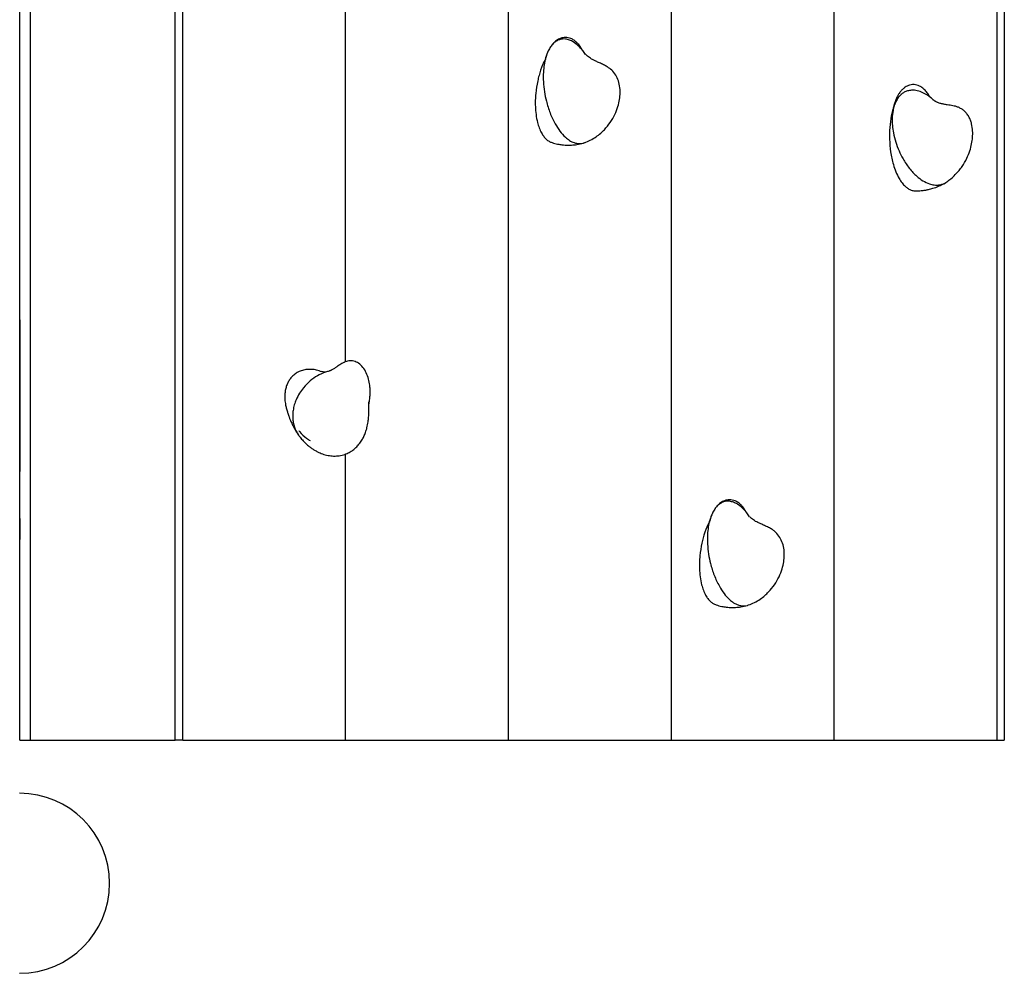
# Model space of a CAD drawing. Units: inches. Extents: x -950 to 1150, y -1385 to 1585.
# Drawn here: x -131 to -76, y 494 to 548 of the extents above; entities that cross this region are included whole.
import ezdxf

# ---------------------------------------------------------------- set-up
doc = ezdxf.new("R2010")
doc.units = ezdxf.units.IN
doc.header["$MEASUREMENT"] = 0

# ---------------------------------------------------------------- blocks, each defined once
blk = doc.blocks.new('block 895')
at = {"color": 7, "lineweight": 25, "true_color": 0xffffff}
blk.add_lwpolyline([(-131.223, 530.981), (-131.225, 530.981)], dxfattribs=at)
blk = doc.blocks.new('block 896')
at = {"color": 7, "lineweight": 25, "true_color": 0xffffff}
blk.add_open_spline([(-78.919, 538.771), (-78.838, 538.828), (-78.758, 538.886), (-78.68, 538.948), (-78.594, 539.018), (-78.512, 539.095), (-78.434, 539.176), (-78.361, 539.251), (-78.291, 539.329), (-78.225, 539.41), (-78.164, 539.486), (-78.106, 539.564), (-78.051, 539.645), (-77.953, 539.789), (-77.864, 539.942), (-77.789, 540.099), (-77.722, 540.238), (-77.664, 540.38), (-77.616, 540.525), (-77.573, 540.654), (-77.538, 540.785), (-77.512, 540.916), (-77.488, 541.036), (-77.471, 541.156), (-77.461, 541.276), (-77.452, 541.399), (-77.45, 541.522), (-77.457, 541.642), (-77.464, 541.78), (-77.483, 541.914), (-77.515, 542.042), (-77.533, 542.112), (-77.553, 542.181), (-77.578, 542.246), (-77.605, 542.316), (-77.635, 542.383), (-77.67, 542.446), (-77.707, 542.513), (-77.748, 542.575), (-77.794, 542.631), (-77.837, 542.685), (-77.884, 542.735), (-77.936, 542.779), (-77.984, 542.821), (-78.036, 542.859), (-78.092, 542.893), (-78.145, 542.925), (-78.202, 542.953), (-78.262, 542.977), (-78.315, 542.999), (-78.37, 543.017), (-78.428, 543.033), (-78.475, 543.046), (-78.524, 543.057), (-78.576, 543.067), (-78.622, 543.076), (-78.67, 543.084), (-78.718, 543.092), (-78.774, 543.1), (-78.831, 543.108), (-78.889, 543.117), (-78.95, 543.126), (-79.013, 543.135), (-79.072, 543.146), (-79.136, 543.158), (-79.196, 543.172), (-79.252, 543.187), (-79.31, 543.203), (-79.362, 543.22), (-79.417, 543.243), (-79.437, 543.251), (-79.456, 543.259), (-79.477, 543.269), (-79.496, 543.278), (-79.517, 543.288), (-79.535, 543.297), (-79.545, 543.303), (-79.555, 543.309), (-79.564, 543.314), (-79.574, 543.32), (-79.583, 543.325), (-79.59, 543.33), (-79.609, 543.342), (-79.621, 543.351), (-79.63, 543.358), (-79.643, 543.368), (-79.651, 543.375), (-79.654, 543.376), (-79.656, 543.377), (-79.656, 543.375), (-79.655, 543.374)], degree=3, knots=[0, 0, 0, 0, 1, 1, 1, 2, 2, 2, 3, 3, 3, 4, 4, 4, 5, 5, 5, 6, 6, 6, 7, 7, 7, 8, 8, 8, 9, 9, 9, 10, 10, 10, 11, 11, 11, 12, 12, 12, 13, 13, 13, 14, 14, 14, 15, 15, 15, 16, 16, 16, 17, 17, 17, 18, 18, 18, 19, 19, 19, 20, 20, 20, 21, 21, 21, 22, 22, 22, 23, 23, 23, 24, 24, 24, 25, 25, 25, 26, 26, 26, 27, 27, 27, 28, 28, 28, 29, 29, 29, 30, 30, 30, 30], dxfattribs=at)
blk = doc.blocks.new('block 897')
at = {"color": 7, "lineweight": 25, "true_color": 0xffffff}
blk.add_open_spline([(-79.82, 543.515), (-79.827, 543.521), (-79.834, 543.527), (-79.838, 543.532), (-79.842, 543.535), (-79.844, 543.538), (-79.845, 543.539), (-79.846, 543.54), (-79.846, 543.54), (-79.848, 543.543), (-79.85, 543.545), (-79.854, 543.551), (-79.858, 543.556), (-79.864, 543.564), (-79.87, 543.574), (-79.874, 543.581), (-79.88, 543.592), (-79.884, 543.598), (-79.887, 543.605)], degree=3, knots=[0, 0, 0, 0, 1, 1, 1, 2, 2, 2, 3, 3, 3, 4, 4, 4, 5, 5, 5, 6, 6, 6, 6], dxfattribs=at)
blk = doc.blocks.new('block 898')
at = {"color": 7, "lineweight": 25, "true_color": 0xffffff}
blk.add_open_spline([(-80.705, 538.266), (-80.641, 538.265), (-80.577, 538.264), (-80.512, 538.266), (-80.46, 538.268), (-80.409, 538.271), (-80.357, 538.276), (-80.317, 538.279), (-80.278, 538.284), (-80.239, 538.289), (-80.212, 538.292), (-80.185, 538.296), (-80.158, 538.3), (-80.139, 538.303), (-80.119, 538.306), (-80.099, 538.309), (-80.077, 538.313), (-80.054, 538.318), (-80.031, 538.322), (-80.001, 538.328), (-79.971, 538.334), (-79.942, 538.341), (-79.86, 538.359), (-79.78, 538.381), (-79.7, 538.406), (-79.592, 538.439), (-79.484, 538.478), (-79.38, 538.524), (-79.248, 538.581), (-79.121, 538.65), (-78.993, 538.719)], degree=3, knots=[0, 0, 0, 0, 1, 1, 1, 2, 2, 2, 3, 3, 3, 4, 4, 4, 5, 5, 5, 6, 6, 6, 7, 7, 7, 8, 8, 8, 9, 9, 9, 10, 10, 10, 10], dxfattribs=at)
blk = doc.blocks.new('block 899')
at = {"color": 7, "lineweight": 25, "true_color": 0xffffff}
blk.add_open_spline([(-80.673, 544.253), (-80.733, 544.259), (-80.792, 544.264), (-80.852, 544.261), (-80.905, 544.257), (-80.959, 544.247), (-81.012, 544.231), (-81.058, 544.217), (-81.104, 544.199), (-81.149, 544.176), (-81.188, 544.157), (-81.227, 544.135), (-81.264, 544.109), (-81.306, 544.08), (-81.346, 544.048), (-81.385, 544.013), (-81.426, 543.976), (-81.465, 543.935), (-81.503, 543.891), (-81.548, 543.838), (-81.591, 543.78), (-81.63, 543.718), (-81.664, 543.664), (-81.696, 543.608), (-81.726, 543.549), (-81.759, 543.484), (-81.789, 543.416), (-81.816, 543.343), (-81.841, 543.278), (-81.864, 543.208), (-81.885, 543.134), (-81.903, 543.071), (-81.919, 543.005), (-81.934, 542.937), (-81.94, 542.907), (-81.946, 542.876), (-81.951, 542.844), (-81.953, 542.832), (-81.956, 542.819), (-81.957, 542.807), (-81.958, 542.802), (-81.959, 542.797), (-81.96, 542.793), (-81.961, 542.789), (-81.961, 542.785), (-81.962, 542.781), (-81.962, 542.778), (-81.963, 542.775), (-81.963, 542.773), (-81.963, 542.77), (-81.964, 542.768), (-81.964, 542.767), (-81.964, 542.765), (-81.964, 542.764), (-81.964, 542.764)], degree=3, knots=[0, 0, 0, 0, 1, 1, 1, 2, 2, 2, 3, 3, 3, 4, 4, 4, 5, 5, 5, 6, 6, 6, 7, 7, 7, 8, 8, 8, 9, 9, 9, 10, 10, 10, 11, 11, 11, 12, 12, 12, 13, 13, 13, 14, 14, 14, 15, 15, 15, 16, 16, 16, 17, 17, 17, 18, 18, 18, 18], dxfattribs=at)
blk = doc.blocks.new('block 900')
at = {"color": 7, "lineweight": 25, "true_color": 0xffffff}
blk.add_open_spline([(-115.453, 524.422), (-115.395, 524.347), (-115.336, 524.272), (-115.273, 524.201), (-115.209, 524.128), (-115.14, 524.059), (-115.069, 523.993), (-115.011, 523.939), (-114.951, 523.887), (-114.889, 523.837), (-114.839, 523.797), (-114.789, 523.76), (-114.737, 523.724), (-114.688, 523.69), (-114.639, 523.658), (-114.588, 523.628), (-114.534, 523.595), (-114.478, 523.564), (-114.422, 523.536), (-114.331, 523.49), (-114.237, 523.45), (-114.142, 523.416), (-114.04, 523.38), (-113.937, 523.352), (-113.832, 523.332), (-113.726, 523.311), (-113.619, 523.299), (-113.513, 523.297), (-113.407, 523.294), (-113.3, 523.3), (-113.195, 523.316), (-113.091, 523.332), (-112.989, 523.357), (-112.889, 523.391), (-112.801, 523.421), (-112.715, 523.458), (-112.632, 523.503), (-112.561, 523.54), (-112.493, 523.583), (-112.428, 523.631), (-112.368, 523.674), (-112.311, 523.722), (-112.256, 523.773), (-112.195, 523.83), (-112.137, 523.892), (-112.083, 523.958), (-112.022, 524.032), (-111.966, 524.112), (-111.916, 524.195), (-111.877, 524.259), (-111.842, 524.324), (-111.81, 524.392), (-111.774, 524.468), (-111.742, 524.546), (-111.713, 524.626), (-111.682, 524.714), (-111.655, 524.804), (-111.632, 524.896), (-111.605, 525.007), (-111.583, 525.121), (-111.567, 525.234), (-111.555, 525.32), (-111.546, 525.406), (-111.539, 525.49), (-111.532, 525.586), (-111.527, 525.68), (-111.524, 525.774), (-111.522, 525.854), (-111.521, 525.934), (-111.521, 526.007), (-111.521, 526.043), (-111.521, 526.077), (-111.521, 526.109), (-111.521, 526.151), (-111.521, 526.19), (-111.521, 526.226), (-111.521, 526.257), (-111.521, 526.286), (-111.52, 526.308), (-111.52, 526.326), (-111.52, 526.34), (-111.519, 526.347), (-111.519, 526.353), (-111.519, 526.355), (-111.519, 526.357)], degree=3, knots=[0, 0, 0, 0, 1, 1, 1, 2, 2, 2, 3, 3, 3, 4, 4, 4, 5, 5, 5, 6, 6, 6, 7, 7, 7, 8, 8, 8, 9, 9, 9, 10, 10, 10, 11, 11, 11, 12, 12, 12, 13, 13, 13, 14, 14, 14, 15, 15, 15, 16, 16, 16, 17, 17, 17, 18, 18, 18, 19, 19, 19, 20, 20, 20, 21, 21, 21, 22, 22, 22, 23, 23, 23, 24, 24, 24, 25, 25, 25, 26, 26, 26, 27, 27, 27, 28, 28, 28, 28], dxfattribs=at)
blk = doc.blocks.new('block 901')
at = {"color": 7, "lineweight": 25, "true_color": 0xffffff}
blk.add_open_spline([(-111.521, 526.233), (-111.516, 526.253), (-111.512, 526.272), (-111.508, 526.291), (-111.486, 526.39), (-111.475, 526.492), (-111.467, 526.594), (-111.46, 526.676), (-111.455, 526.758), (-111.453, 526.84), (-111.452, 526.916), (-111.453, 526.992), (-111.457, 527.066), (-111.461, 527.141), (-111.468, 527.215), (-111.477, 527.287), (-111.492, 527.408), (-111.515, 527.525), (-111.545, 527.638), (-111.579, 527.763), (-111.621, 527.881), (-111.673, 527.99), (-111.726, 528.105), (-111.789, 528.209), (-111.861, 528.299), (-111.933, 528.39), (-112.013, 528.468), (-112.103, 528.528), (-112.187, 528.585), (-112.28, 528.628), (-112.377, 528.65), (-112.425, 528.661), (-112.473, 528.668), (-112.523, 528.669), (-112.569, 528.671), (-112.616, 528.668), (-112.664, 528.661), (-112.748, 528.649), (-112.836, 528.622), (-112.927, 528.582), (-113.004, 528.547), (-113.084, 528.502), (-113.163, 528.451), (-113.195, 528.431), (-113.227, 528.41), (-113.259, 528.388), (-113.285, 528.37), (-113.312, 528.352), (-113.336, 528.335), (-113.358, 528.319), (-113.379, 528.305), (-113.399, 528.291), (-113.422, 528.275), (-113.444, 528.26), (-113.468, 528.245), (-113.517, 528.213), (-113.57, 528.182), (-113.613, 528.159), (-113.625, 528.153), (-113.635, 528.148), (-113.645, 528.143), (-113.657, 528.137), (-113.667, 528.133), (-113.676, 528.128), (-113.694, 528.121), (-113.707, 528.115), (-113.719, 528.11), (-113.739, 528.102), (-113.756, 528.096), (-113.773, 528.089)], degree=3, knots=[0, 0, 0, 0, 1, 1, 1, 2, 2, 2, 3, 3, 3, 4, 4, 4, 5, 5, 5, 6, 6, 6, 7, 7, 7, 8, 8, 8, 9, 9, 9, 10, 10, 10, 11, 11, 11, 12, 12, 12, 13, 13, 13, 14, 14, 14, 15, 15, 15, 16, 16, 16, 17, 17, 17, 18, 18, 18, 19, 19, 19, 20, 20, 20, 21, 21, 21, 22, 22, 22, 23, 23, 23, 23], dxfattribs=at)
blk = doc.blocks.new('block 902')
at = {"color": 7, "lineweight": 25, "true_color": 0xffffff}
blk.add_open_spline([(-113.912, 528.051), (-113.958, 528.041), (-114.005, 528.03), (-114.05, 528.032), (-114.092, 528.034), (-114.133, 528.046), (-114.174, 528.058)], degree=3, knots=[0, 0, 0, 0, 1, 1, 1, 2, 2, 2, 2], dxfattribs=at)
blk = doc.blocks.new('block 903')
at = {"color": 7, "lineweight": 25, "true_color": 0xffffff}
blk.add_open_spline([(-116.2, 526.068), (-116.181, 525.992), (-116.161, 525.916), (-116.139, 525.839), (-116.122, 525.78), (-116.103, 525.722), (-116.084, 525.663), (-116.07, 525.623), (-116.056, 525.584), (-116.042, 525.545), (-116.035, 525.524), (-116.027, 525.503), (-116.019, 525.482), (-116.012, 525.462), (-116.004, 525.442), (-115.996, 525.422), (-115.986, 525.397), (-115.976, 525.372), (-115.966, 525.347), (-115.939, 525.282), (-115.91, 525.217), (-115.88, 525.152), (-115.837, 525.058), (-115.791, 524.965), (-115.74, 524.874), (-115.698, 524.798), (-115.652, 524.724), (-115.606, 524.65)], degree=3, knots=[0, 0, 0, 0, 1, 1, 1, 2, 2, 2, 3, 3, 3, 4, 4, 4, 5, 5, 5, 6, 6, 6, 7, 7, 7, 8, 8, 8, 9, 9, 9, 9], dxfattribs=at)
blk = doc.blocks.new('block 904')
at = {"color": 7, "lineweight": 25, "true_color": 0xffffff}
blk.add_lwpolyline([(-115.58, 524.607), (-115.525, 524.516)], dxfattribs=at)
blk = doc.blocks.new('block 915')
at = {"color": 7, "lineweight": 25, "true_color": 0xffffff}
blk.add_open_spline([(-90.102, 514.889), (-89.99, 514.932), (-89.877, 514.975), (-89.769, 515.029), (-89.657, 515.083), (-89.55, 515.149), (-89.446, 515.221), (-89.355, 515.284), (-89.268, 515.351), (-89.184, 515.424), (-89.111, 515.486), (-89.041, 515.553), (-88.974, 515.623), (-88.852, 515.75), (-88.74, 515.888), (-88.64, 516.034), (-88.542, 516.176), (-88.456, 516.326), (-88.382, 516.482), (-88.313, 516.628), (-88.254, 516.779), (-88.208, 516.932), (-88.169, 517.062), (-88.138, 517.195), (-88.118, 517.327), (-88.098, 517.45), (-88.087, 517.573), (-88.086, 517.694), (-88.084, 517.829), (-88.093, 517.961), (-88.114, 518.09), (-88.135, 518.218), (-88.168, 518.343), (-88.215, 518.46), (-88.26, 518.574), (-88.318, 518.682), (-88.387, 518.779), (-88.457, 518.876), (-88.537, 518.963), (-88.626, 519.038), (-88.673, 519.078), (-88.721, 519.115), (-88.774, 519.15), (-88.834, 519.189), (-88.899, 519.227), (-88.966, 519.262), (-89.041, 519.301), (-89.119, 519.337), (-89.201, 519.373), (-89.269, 519.403), (-89.339, 519.433), (-89.408, 519.464), (-89.463, 519.489), (-89.517, 519.513), (-89.57, 519.54), (-89.615, 519.563), (-89.661, 519.587), (-89.701, 519.61), (-89.747, 519.637), (-89.787, 519.663), (-89.824, 519.689), (-89.864, 519.717), (-89.899, 519.745), (-89.927, 519.769), (-89.945, 519.783), (-89.959, 519.797), (-89.971, 519.808), (-89.986, 519.822), (-89.997, 519.833), (-90.006, 519.843), (-90.018, 519.854), (-90.026, 519.863), (-90.03, 519.865), (-90.033, 519.867), (-90.034, 519.866), (-90.035, 519.865)], degree=3, knots=[0, 0, 0, 0, 1, 1, 1, 2, 2, 2, 3, 3, 3, 4, 4, 4, 5, 5, 5, 6, 6, 6, 7, 7, 7, 8, 8, 8, 9, 9, 9, 10, 10, 10, 11, 11, 11, 12, 12, 12, 13, 13, 13, 14, 14, 14, 15, 15, 15, 16, 16, 16, 17, 17, 17, 18, 18, 18, 19, 19, 19, 20, 20, 20, 21, 21, 21, 22, 22, 22, 23, 23, 23, 24, 24, 24, 25, 25, 25, 25], dxfattribs=at)
blk = doc.blocks.new('block 916')
at = {"color": 7, "lineweight": 25, "true_color": 0xffffff}
blk.add_open_spline([(-90.21, 520.101), (-90.214, 520.107), (-90.219, 520.113), (-90.222, 520.118), (-90.224, 520.121), (-90.225, 520.123), (-90.226, 520.125), (-90.226, 520.126), (-90.227, 520.127), (-90.228, 520.129), (-90.23, 520.132), (-90.233, 520.137), (-90.239, 520.147), (-90.24, 520.149), (-90.241, 520.152), (-90.243, 520.155), (-90.245, 520.158), (-90.247, 520.161), (-90.249, 520.165), (-90.252, 520.17), (-90.255, 520.175), (-90.258, 520.18), (-90.262, 520.187), (-90.266, 520.194), (-90.271, 520.201), (-90.282, 520.219), (-90.293, 520.237), (-90.304, 520.255), (-90.33, 520.294), (-90.355, 520.33), (-90.381, 520.365), (-90.41, 520.403), (-90.44, 520.44), (-90.47, 520.474), (-90.507, 520.515), (-90.544, 520.553), (-90.583, 520.587), (-90.617, 520.617), (-90.652, 520.645), (-90.686, 520.668), (-90.745, 520.709), (-90.802, 520.74), (-90.859, 520.764), (-90.912, 520.787), (-90.965, 520.803), (-91.018, 520.814), (-91.07, 520.824), (-91.122, 520.829), (-91.174, 520.829), (-91.226, 520.829), (-91.276, 520.824), (-91.328, 520.814), (-91.389, 520.801), (-91.451, 520.781), (-91.513, 520.753), (-91.589, 520.718), (-91.664, 520.67), (-91.735, 520.61), (-91.777, 520.576), (-91.817, 520.537), (-91.856, 520.496), (-91.898, 520.451), (-91.939, 520.403), (-91.977, 520.345), (-91.981, 520.338), (-91.985, 520.331), (-91.99, 520.324)], degree=3, knots=[0, 0, 0, 0, 1, 1, 1, 2, 2, 2, 3, 3, 3, 4, 4, 4, 5, 5, 5, 6, 6, 6, 7, 7, 7, 8, 8, 8, 9, 9, 9, 10, 10, 10, 11, 11, 11, 12, 12, 12, 13, 13, 13, 14, 14, 14, 15, 15, 15, 16, 16, 16, 17, 17, 17, 18, 18, 18, 19, 19, 19, 20, 20, 20, 21, 21, 21, 22, 22, 22, 22], dxfattribs=at)
blk = doc.blocks.new('block 917')
at = {"color": 7, "lineweight": 25, "true_color": 0xffffff}
blk.add_open_spline([(-92.232, 519.829), (-92.242, 519.802), (-92.251, 519.775), (-92.26, 519.748), (-92.271, 519.713), (-92.281, 519.677), (-92.291, 519.645), (-92.294, 519.631), (-92.298, 519.618), (-92.301, 519.606), (-92.304, 519.596), (-92.306, 519.588), (-92.308, 519.581), (-92.31, 519.575), (-92.311, 519.571), (-92.311, 519.57)], degree=3, knots=[0, 0, 0, 0, 1, 1, 1, 2, 2, 2, 3, 3, 3, 4, 4, 4, 5, 5, 5, 5], dxfattribs=at)
blk = doc.blocks.new('block 918')
at = {"color": 7, "lineweight": 25, "true_color": 0xffffff}
blk.add_open_spline([(-91.931, 514.892), (-91.827, 514.863), (-91.722, 514.833), (-91.616, 514.811), (-91.534, 514.794), (-91.451, 514.781), (-91.367, 514.771), (-91.308, 514.764), (-91.248, 514.758), (-91.189, 514.755), (-91.144, 514.752), (-91.099, 514.75), (-91.054, 514.75), (-90.981, 514.749), (-90.909, 514.75), (-90.836, 514.754), (-90.736, 514.759), (-90.635, 514.769), (-90.536, 514.785), (-90.408, 514.805), (-90.282, 514.836), (-90.156, 514.867)], degree=3, knots=[0, 0, 0, 0, 1, 1, 1, 2, 2, 2, 3, 3, 3, 4, 4, 4, 5, 5, 5, 6, 6, 6, 7, 7, 7, 7], dxfattribs=at)
blk = doc.blocks.new('block 919')
at = {"color": 7, "lineweight": 25, "true_color": 0xffffff}
blk.add_open_spline([(-99.363, 540.981), (-99.251, 541.024), (-99.138, 541.067), (-99.029, 541.121), (-98.918, 541.175), (-98.811, 541.241), (-98.707, 541.313), (-98.616, 541.376), (-98.529, 541.443), (-98.444, 541.516), (-98.372, 541.578), (-98.302, 541.645), (-98.235, 541.715), (-98.113, 541.842), (-98.001, 541.979), (-97.901, 542.126), (-97.803, 542.268), (-97.717, 542.418), (-97.643, 542.574), (-97.574, 542.72), (-97.515, 542.871), (-97.469, 543.024), (-97.43, 543.154), (-97.399, 543.287), (-97.378, 543.419), (-97.359, 543.542), (-97.348, 543.664), (-97.347, 543.786), (-97.345, 543.921), (-97.354, 544.053), (-97.375, 544.182), (-97.396, 544.31), (-97.429, 544.435), (-97.476, 544.552), (-97.521, 544.666), (-97.579, 544.774), (-97.648, 544.87), (-97.718, 544.968), (-97.798, 545.055), (-97.887, 545.13), (-97.933, 545.17), (-97.982, 545.206), (-98.035, 545.241), (-98.095, 545.281), (-98.16, 545.319), (-98.227, 545.354), (-98.302, 545.393), (-98.38, 545.429), (-98.462, 545.465), (-98.53, 545.495), (-98.6, 545.525), (-98.669, 545.556), (-98.724, 545.58), (-98.778, 545.605), (-98.83, 545.632), (-98.876, 545.655), (-98.921, 545.679), (-98.962, 545.702), (-99.008, 545.729), (-99.048, 545.755), (-99.084, 545.78), (-99.125, 545.809), (-99.16, 545.836), (-99.188, 545.861), (-99.205, 545.875), (-99.22, 545.889), (-99.232, 545.9), (-99.247, 545.914), (-99.258, 545.925), (-99.267, 545.934), (-99.279, 545.946), (-99.287, 545.955), (-99.291, 545.957), (-99.294, 545.959), (-99.295, 545.958), (-99.296, 545.956)], degree=3, knots=[0, 0, 0, 0, 1, 1, 1, 2, 2, 2, 3, 3, 3, 4, 4, 4, 5, 5, 5, 6, 6, 6, 7, 7, 7, 8, 8, 8, 9, 9, 9, 10, 10, 10, 11, 11, 11, 12, 12, 12, 13, 13, 13, 14, 14, 14, 15, 15, 15, 16, 16, 16, 17, 17, 17, 18, 18, 18, 19, 19, 19, 20, 20, 20, 21, 21, 21, 22, 22, 22, 23, 23, 23, 24, 24, 24, 25, 25, 25, 25], dxfattribs=at)
blk = doc.blocks.new('block 920')
at = {"color": 7, "lineweight": 25, "true_color": 0xffffff}
blk.add_open_spline([(-99.471, 546.193), (-99.475, 546.199), (-99.48, 546.205), (-99.483, 546.21), (-99.485, 546.213), (-99.486, 546.215), (-99.487, 546.217), (-99.487, 546.218), (-99.487, 546.219), (-99.489, 546.221), (-99.491, 546.224), (-99.493, 546.229), (-99.5, 546.239), (-99.501, 546.241), (-99.502, 546.244), (-99.504, 546.247), (-99.506, 546.25), (-99.508, 546.253), (-99.51, 546.257), (-99.513, 546.262), (-99.516, 546.267), (-99.519, 546.272), (-99.523, 546.279), (-99.527, 546.286), (-99.532, 546.293), (-99.543, 546.311), (-99.554, 546.329), (-99.565, 546.346), (-99.591, 546.386), (-99.616, 546.422), (-99.642, 546.457), (-99.671, 546.495), (-99.701, 546.532), (-99.731, 546.566), (-99.768, 546.607), (-99.805, 546.645), (-99.844, 546.679), (-99.878, 546.709), (-99.913, 546.736), (-99.947, 546.76), (-100.006, 546.801), (-100.063, 546.832), (-100.12, 546.856), (-100.173, 546.879), (-100.226, 546.895), (-100.279, 546.905), (-100.331, 546.916), (-100.383, 546.921), (-100.435, 546.921), (-100.487, 546.921), (-100.537, 546.916), (-100.589, 546.905), (-100.65, 546.893), (-100.712, 546.873), (-100.774, 546.844), (-100.85, 546.81), (-100.925, 546.762), (-100.996, 546.702), (-101.038, 546.667), (-101.078, 546.628), (-101.116, 546.587), (-101.159, 546.543), (-101.2, 546.495), (-101.238, 546.437), (-101.242, 546.43), (-101.246, 546.423), (-101.25, 546.416)], degree=3, knots=[0, 0, 0, 0, 1, 1, 1, 2, 2, 2, 3, 3, 3, 4, 4, 4, 5, 5, 5, 6, 6, 6, 7, 7, 7, 8, 8, 8, 9, 9, 9, 10, 10, 10, 11, 11, 11, 12, 12, 12, 13, 13, 13, 14, 14, 14, 15, 15, 15, 16, 16, 16, 17, 17, 17, 18, 18, 18, 19, 19, 19, 20, 20, 20, 21, 21, 21, 22, 22, 22, 22], dxfattribs=at)
blk = doc.blocks.new('block 921')
at = {"color": 7, "lineweight": 25, "true_color": 0xffffff}
blk.add_open_spline([(-101.493, 545.921), (-101.503, 545.894), (-101.512, 545.867), (-101.521, 545.84), (-101.532, 545.805), (-101.542, 545.769), (-101.551, 545.737), (-101.555, 545.723), (-101.559, 545.709), (-101.562, 545.698), (-101.565, 545.688), (-101.567, 545.68), (-101.569, 545.673), (-101.571, 545.667), (-101.572, 545.662), (-101.572, 545.662)], degree=3, knots=[0, 0, 0, 0, 1, 1, 1, 2, 2, 2, 3, 3, 3, 4, 4, 4, 5, 5, 5, 5], dxfattribs=at)
blk = doc.blocks.new('block 922')
at = {"color": 7, "lineweight": 25, "true_color": 0xffffff}
blk.add_open_spline([(-101.192, 540.984), (-101.088, 540.955), (-100.983, 540.925), (-100.877, 540.903), (-100.795, 540.886), (-100.712, 540.873), (-100.628, 540.863), (-100.569, 540.856), (-100.509, 540.85), (-100.45, 540.847), (-100.405, 540.844), (-100.36, 540.842), (-100.315, 540.842), (-100.242, 540.841), (-100.17, 540.842), (-100.097, 540.846), (-99.997, 540.851), (-99.896, 540.861), (-99.797, 540.877), (-99.669, 540.897), (-99.543, 540.928), (-99.417, 540.959)], degree=3, knots=[0, 0, 0, 0, 1, 1, 1, 2, 2, 2, 3, 3, 3, 4, 4, 4, 5, 5, 5, 6, 6, 6, 7, 7, 7, 7], dxfattribs=at)
blk = doc.blocks.new('block 926')
at = {"color": 7, "lineweight": 25, "true_color": 0xffffff}
blk.add_open_spline([(-131.233, 494.101), (-128.427, 494.101), (-126.153, 496.375), (-126.153, 499.181), (-126.153, 501.986), (-128.427, 504.261), (-131.233, 504.261)], degree=3, knots=[0, 0, 0, 0, 1, 1, 1, 2, 2, 2, 2], dxfattribs=at)
blk = doc.blocks.new('block 1001')
at = {"color": 7, "lineweight": 25, "true_color": 0xffffff}
blk.add_lwpolyline([(-76.071, 507.261), (-76.071, 581.101)], dxfattribs=at)
blk = doc.blocks.new('block 1003')
at = {"color": 7, "lineweight": 25, "true_color": 0xffffff}
blk.add_lwpolyline([(-75.669, 581.101), (-75.669, 507.261)], dxfattribs=at)
blk = doc.blocks.new('block 1004')
at = {"color": 7, "lineweight": 25, "true_color": 0xffffff}
blk.add_lwpolyline([(-76.071, 507.261), (-75.669, 507.261)], dxfattribs=at)
blk = doc.blocks.new('block 1214')
at = {"color": 7, "lineweight": 25, "true_color": 0xffffff}
blk.add_lwpolyline([(-131.224, 527.981), (-131.224, 522.481)], dxfattribs=at)
blk = doc.blocks.new('block 1215')
at = {"color": 7, "lineweight": 25, "true_color": 0xffffff}
blk.add_lwpolyline([(-131.225, 527.981), (-131.225, 528.305), (-131.225, 528.625), (-131.225, 528.938), (-131.225, 529.24), (-131.225, 529.527), (-131.225, 529.796), (-131.225, 530.044), (-131.225, 530.267), (-131.225, 530.464), (-131.225, 530.631), (-131.225, 530.768), (-131.225, 530.871), (-131.225, 530.941), (-131.225, 530.976), (-131.224, 530.941), (-131.224, 530.871), (-131.224, 530.768), (-131.224, 530.631), (-131.224, 530.464), (-131.224, 530.267), (-131.224, 530.044), (-131.224, 529.796), (-131.224, 529.527), (-131.224, 529.24), (-131.224, 528.938), (-131.224, 528.625), (-131.224, 528.305), (-131.224, 527.981)], dxfattribs=at)
blk = doc.blocks.new('block 1216')
at = {"color": 7, "lineweight": 25, "true_color": 0xffffff}
blk.add_open_spline([(-131.226, 526.331), (-131.226, 525.899), (-131.226, 525.467), (-131.225, 525.035)], degree=3, dxfattribs=at)
blk = doc.blocks.new('block 1217')
at = {"color": 7, "lineweight": 25, "true_color": 0xffffff}
blk.add_open_spline([(-131.225, 528.831), (-131.226, 528.399), (-131.226, 527.967), (-131.224, 527.535)], degree=3, dxfattribs=at)
blk = doc.blocks.new('block 1218')
at = {"color": 7, "lineweight": 25, "true_color": 0xffffff}
blk.add_lwpolyline([(-131.225, 527.981), (-131.225, 522.481)], dxfattribs=at)
blk = doc.blocks.new('block 1219')
at = {"color": 7, "lineweight": 25, "true_color": 0xffffff}
blk.add_lwpolyline([(-131.223, 522.447), (-131.224, 522.481)], dxfattribs=at)
blk = doc.blocks.new('block 1220')
at = {"color": 7, "lineweight": 25, "true_color": 0xffffff}
blk.add_lwpolyline([(-131.225, 522.481), (-131.223, 522.428)], dxfattribs=at)
blk = doc.blocks.new('block 1221')
at = {"color": 7, "lineweight": 25, "true_color": 0xffffff}
blk.add_open_spline([(-81.949, 542.798), (-81.969, 542.65), (-81.99, 542.502), (-81.996, 542.353), (-82.002, 542.217), (-81.996, 542.081), (-81.983, 541.946), (-81.971, 541.807), (-81.952, 541.671), (-81.927, 541.536), (-81.893, 541.359), (-81.849, 541.186), (-81.796, 541.018), (-81.742, 540.846), (-81.679, 540.679), (-81.609, 540.52), (-81.541, 540.364), (-81.466, 540.214), (-81.384, 540.07), (-81.276, 539.881), (-81.157, 539.703), (-81.029, 539.541), (-80.897, 539.373), (-80.756, 539.221), (-80.605, 539.089), (-80.497, 538.993), (-80.383, 538.908), (-80.266, 538.835), (-80.146, 538.76), (-80.021, 538.699), (-79.894, 538.656), (-79.807, 538.627), (-79.718, 538.606), (-79.629, 538.595), (-79.538, 538.583), (-79.446, 538.582), (-79.355, 538.594), (-79.298, 538.602), (-79.241, 538.615), (-79.185, 538.632), (-79.128, 538.65), (-79.072, 538.672), (-79.018, 538.705), (-78.985, 538.725), (-78.953, 538.749), (-78.92, 538.773)], degree=3, knots=[0, 0, 0, 0, 1, 1, 1, 2, 2, 2, 3, 3, 3, 4, 4, 4, 5, 5, 5, 6, 6, 6, 7, 7, 7, 8, 8, 8, 9, 9, 9, 10, 10, 10, 11, 11, 11, 12, 12, 12, 13, 13, 13, 14, 14, 14, 15, 15, 15, 15], dxfattribs=at)
blk = doc.blocks.new('block 1222')
at = {"color": 7, "lineweight": 25, "true_color": 0xffffff}
blk.add_open_spline([(-79.66, 543.369), (-79.675, 543.386), (-79.691, 543.403), (-79.707, 543.419), (-79.833, 543.548), (-79.975, 543.642), (-80.12, 543.723), (-80.218, 543.778), (-80.318, 543.827), (-80.419, 543.863), (-80.523, 543.901), (-80.63, 543.926), (-80.737, 543.936), (-80.812, 543.943), (-80.888, 543.943), (-80.963, 543.935), (-81.04, 543.926), (-81.117, 543.908), (-81.192, 543.88), (-81.247, 543.859), (-81.3, 543.834), (-81.351, 543.802), (-81.404, 543.77), (-81.454, 543.732), (-81.502, 543.688), (-81.556, 543.64), (-81.606, 543.584), (-81.652, 543.522), (-81.7, 543.457), (-81.743, 543.386), (-81.782, 543.31), (-81.82, 543.234), (-81.853, 543.153), (-81.88, 543.068), (-81.908, 542.981), (-81.928, 542.889), (-81.949, 542.798)], degree=3, knots=[0, 0, 0, 0, 1, 1, 1, 2, 2, 2, 3, 3, 3, 4, 4, 4, 5, 5, 5, 6, 6, 6, 7, 7, 7, 8, 8, 8, 9, 9, 9, 10, 10, 10, 11, 11, 11, 12, 12, 12, 12], dxfattribs=at)
blk = doc.blocks.new('block 1223')
at = {"color": 7, "lineweight": 25, "true_color": 0xffffff}
blk.add_open_spline([(-82.146, 541.181), (-82.131, 540.939), (-82.117, 540.698), (-82.083, 540.461), (-82.066, 540.34), (-82.044, 540.22), (-82.018, 540.101), (-81.992, 539.981), (-81.963, 539.863), (-81.929, 539.748), (-81.888, 539.608), (-81.841, 539.472), (-81.787, 539.341), (-81.732, 539.208), (-81.671, 539.08), (-81.602, 538.961), (-81.552, 538.875), (-81.498, 538.794), (-81.44, 538.719), (-81.381, 538.643), (-81.317, 538.573), (-81.25, 538.511), (-81.199, 538.466), (-81.146, 538.425), (-81.091, 538.391), (-81.035, 538.356), (-80.976, 538.328), (-80.916, 538.305), (-80.858, 538.284), (-80.798, 538.267), (-80.738, 538.267), (-80.719, 538.267), (-80.699, 538.269), (-80.68, 538.271)], degree=3, knots=[0, 0, 0, 0, 1, 1, 1, 2, 2, 2, 3, 3, 3, 4, 4, 4, 5, 5, 5, 6, 6, 6, 7, 7, 7, 8, 8, 8, 9, 9, 9, 10, 10, 10, 11, 11, 11, 11], dxfattribs=at)
blk = doc.blocks.new('block 1224')
at = {"color": 7, "lineweight": 25, "true_color": 0xffffff}
blk.add_open_spline([(-79.891, 543.602), (-79.932, 543.67), (-79.974, 543.738), (-80.019, 543.799), (-80.069, 543.867), (-80.124, 543.929), (-80.182, 543.984), (-80.241, 544.04), (-80.303, 544.09), (-80.368, 544.132), (-80.419, 544.165), (-80.471, 544.193), (-80.525, 544.213), (-80.575, 544.231), (-80.626, 544.241), (-80.677, 544.252)], degree=3, knots=[0, 0, 0, 0, 1, 1, 1, 2, 2, 2, 3, 3, 3, 4, 4, 4, 5, 5, 5, 5], dxfattribs=at)
blk = doc.blocks.new('block 1225')
at = {"color": 7, "lineweight": 25, "true_color": 0xffffff}
blk.add_open_spline([(-81.894, 543.045), (-81.921, 542.963), (-81.949, 542.881), (-81.973, 542.798), (-82.032, 542.597), (-82.069, 542.384), (-82.096, 542.17), (-82.125, 541.95), (-82.143, 541.727), (-82.147, 541.504), (-82.149, 541.397), (-82.147, 541.289), (-82.146, 541.181)], degree=3, knots=[0, 0, 0, 0, 1, 1, 1, 2, 2, 2, 3, 3, 3, 4, 4, 4, 4], dxfattribs=at)
blk = doc.blocks.new('block 1226')
at = {"color": 7, "lineweight": 25, "true_color": 0xffffff}
blk.add_open_spline([(-113.762, 528.08), (-113.834, 528.065), (-113.906, 528.051), (-113.976, 528.03), (-114.133, 527.984), (-114.285, 527.909), (-114.433, 527.822), (-114.573, 527.739), (-114.71, 527.646), (-114.84, 527.537), (-114.973, 527.425), (-115.1, 527.296), (-115.218, 527.152), (-115.298, 527.055), (-115.373, 526.951), (-115.442, 526.839), (-115.512, 526.724), (-115.576, 526.601), (-115.631, 526.47), (-115.669, 526.379), (-115.703, 526.283), (-115.732, 526.184), (-115.761, 526.082), (-115.784, 525.977), (-115.801, 525.87), (-115.812, 525.793), (-115.82, 525.714), (-115.824, 525.635), (-115.827, 525.554), (-115.826, 525.473), (-115.82, 525.392), (-115.813, 525.303), (-115.801, 525.214), (-115.782, 525.128), (-115.763, 525.039), (-115.738, 524.952), (-115.707, 524.869), (-115.677, 524.787), (-115.641, 524.708), (-115.599, 524.636), (-115.556, 524.562), (-115.508, 524.494), (-115.459, 524.427)], degree=3, knots=[0, 0, 0, 0, 1, 1, 1, 2, 2, 2, 3, 3, 3, 4, 4, 4, 5, 5, 5, 6, 6, 6, 7, 7, 7, 8, 8, 8, 9, 9, 9, 10, 10, 10, 11, 11, 11, 12, 12, 12, 13, 13, 13, 14, 14, 14, 14], dxfattribs=at)
blk = doc.blocks.new('block 1227')
at = {"color": 7, "lineweight": 25, "true_color": 0xffffff}
blk.add_open_spline([(-114.177, 528.043), (-114.276, 528.082), (-114.374, 528.121), (-114.474, 528.145), (-114.562, 528.167), (-114.651, 528.178), (-114.741, 528.183), (-114.832, 528.188), (-114.922, 528.188), (-115.013, 528.18), (-115.1, 528.171), (-115.187, 528.155), (-115.273, 528.131), (-115.361, 528.106), (-115.447, 528.073), (-115.531, 528.028), (-115.596, 527.994), (-115.66, 527.954), (-115.721, 527.906), (-115.783, 527.858), (-115.843, 527.802), (-115.898, 527.739), (-115.942, 527.689), (-115.983, 527.635), (-116.02, 527.576), (-116.059, 527.516), (-116.094, 527.451), (-116.124, 527.383), (-116.154, 527.316), (-116.179, 527.245), (-116.2, 527.172), (-116.222, 527.096), (-116.238, 527.017), (-116.25, 526.937), (-116.261, 526.864), (-116.267, 526.79), (-116.27, 526.715), (-116.272, 526.639), (-116.27, 526.563), (-116.265, 526.486), (-116.259, 526.381), (-116.246, 526.276), (-116.223, 526.175), (-116.214, 526.134), (-116.203, 526.093), (-116.192, 526.052)], degree=3, knots=[0, 0, 0, 0, 1, 1, 1, 2, 2, 2, 3, 3, 3, 4, 4, 4, 5, 5, 5, 6, 6, 6, 7, 7, 7, 8, 8, 8, 9, 9, 9, 10, 10, 10, 11, 11, 11, 12, 12, 12, 13, 13, 13, 14, 14, 14, 15, 15, 15, 15], dxfattribs=at)
blk = doc.blocks.new('block 1228')
at = {"color": 7, "lineweight": 25, "true_color": 0xffffff}
blk.add_open_spline([(-115.485, 524.729), (-115.47, 524.71), (-115.455, 524.69), (-115.44, 524.672), (-115.322, 524.524), (-115.184, 524.41), (-115.043, 524.307), (-114.975, 524.257), (-114.907, 524.21), (-114.838, 524.163)], degree=3, knots=[0, 0, 0, 0, 1, 1, 1, 2, 2, 2, 3, 3, 3, 3], dxfattribs=at)
blk = doc.blocks.new('block 1237')
at = {"color": 7, "lineweight": 25, "true_color": 0xffffff}
blk.add_open_spline([(-92.141, 520.074), (-92.195, 519.944), (-92.249, 519.814), (-92.29, 519.676), (-92.327, 519.551), (-92.354, 519.42), (-92.374, 519.286), (-92.395, 519.15), (-92.409, 519.012), (-92.416, 518.874), (-92.427, 518.691), (-92.426, 518.506), (-92.415, 518.323), (-92.405, 518.136), (-92.385, 517.949), (-92.356, 517.766), (-92.329, 517.586), (-92.293, 517.409), (-92.249, 517.236), (-92.192, 517.007), (-92.122, 516.783), (-92.039, 516.57), (-91.954, 516.35), (-91.857, 516.14), (-91.746, 515.945), (-91.666, 515.803), (-91.579, 515.669), (-91.485, 515.545), (-91.39, 515.418), (-91.287, 515.302), (-91.177, 515.201), (-91.101, 515.133), (-91.023, 515.072), (-90.941, 515.019), (-90.858, 514.966), (-90.772, 514.921), (-90.683, 514.89), (-90.628, 514.87), (-90.571, 514.855), (-90.514, 514.846), (-90.456, 514.837), (-90.398, 514.834), (-90.34, 514.835), (-90.282, 514.837), (-90.224, 514.844), (-90.167, 514.864), (-90.146, 514.871), (-90.124, 514.881), (-90.103, 514.89)], degree=3, knots=[0, 0, 0, 0, 1, 1, 1, 2, 2, 2, 3, 3, 3, 4, 4, 4, 5, 5, 5, 6, 6, 6, 7, 7, 7, 8, 8, 8, 9, 9, 9, 10, 10, 10, 11, 11, 11, 12, 12, 12, 13, 13, 13, 14, 14, 14, 15, 15, 15, 16, 16, 16, 16], dxfattribs=at)
blk = doc.blocks.new('block 1238')
at = {"color": 7, "lineweight": 25, "true_color": 0xffffff}
blk.add_open_spline([(-90.047, 519.857), (-90.096, 519.936), (-90.145, 520.015), (-90.199, 520.087), (-90.274, 520.189), (-90.359, 520.278), (-90.448, 520.359), (-90.538, 520.443), (-90.632, 520.517), (-90.73, 520.578), (-90.799, 520.62), (-90.871, 520.655), (-90.944, 520.683), (-91.019, 520.711), (-91.095, 520.73), (-91.173, 520.739), (-91.229, 520.745), (-91.285, 520.745), (-91.341, 520.74), (-91.398, 520.734), (-91.455, 520.722), (-91.51, 520.703), (-91.572, 520.683), (-91.633, 520.654), (-91.691, 520.617), (-91.751, 520.579), (-91.809, 520.532), (-91.863, 520.478), (-91.917, 520.424), (-91.967, 520.364), (-92.012, 520.296), (-92.059, 520.227), (-92.1, 520.151), (-92.141, 520.074)], degree=3, knots=[0, 0, 0, 0, 1, 1, 1, 2, 2, 2, 3, 3, 3, 4, 4, 4, 5, 5, 5, 6, 6, 6, 7, 7, 7, 8, 8, 8, 9, 9, 9, 10, 10, 10, 11, 11, 11, 11], dxfattribs=at)
blk = doc.blocks.new('block 1239')
at = {"color": 7, "lineweight": 25, "true_color": 0xffffff}
blk.add_open_spline([(-92.739, 518.375), (-92.782, 518.141), (-92.825, 517.907), (-92.849, 517.668), (-92.861, 517.545), (-92.869, 517.421), (-92.872, 517.297), (-92.876, 517.172), (-92.876, 517.047), (-92.871, 516.922), (-92.866, 516.771), (-92.853, 516.621), (-92.833, 516.472), (-92.813, 516.321), (-92.785, 516.171), (-92.748, 516.026), (-92.721, 515.922), (-92.689, 515.82), (-92.652, 515.722), (-92.614, 515.622), (-92.571, 515.526), (-92.521, 515.437), (-92.484, 515.37), (-92.444, 515.306), (-92.4, 515.248), (-92.355, 515.188), (-92.307, 515.134), (-92.256, 515.086), (-92.205, 515.039), (-92.152, 514.997), (-92.096, 514.966), (-92.043, 514.936), (-91.987, 514.915), (-91.931, 514.894)], degree=3, knots=[0, 0, 0, 0, 1, 1, 1, 2, 2, 2, 3, 3, 3, 4, 4, 4, 5, 5, 5, 6, 6, 6, 7, 7, 7, 8, 8, 8, 9, 9, 9, 10, 10, 10, 11, 11, 11, 11], dxfattribs=at)
blk = doc.blocks.new('block 1240')
at = {"color": 7, "lineweight": 25, "true_color": 0xffffff}
blk.add_open_spline([(-92.301, 519.606), (-92.356, 519.501), (-92.411, 519.396), (-92.46, 519.285), (-92.543, 519.096), (-92.609, 518.891), (-92.664, 518.681), (-92.691, 518.58), (-92.715, 518.478), (-92.739, 518.375)], degree=3, knots=[0, 0, 0, 0, 1, 1, 1, 2, 2, 2, 3, 3, 3, 3], dxfattribs=at)
blk = doc.blocks.new('block 1241')
at = {"color": 7, "lineweight": 25, "true_color": 0xffffff}
blk.add_open_spline([(-101.402, 546.166), (-101.456, 546.036), (-101.51, 545.906), (-101.551, 545.768), (-101.588, 545.643), (-101.614, 545.512), (-101.635, 545.378), (-101.655, 545.242), (-101.67, 545.104), (-101.677, 544.966), (-101.688, 544.783), (-101.686, 544.598), (-101.676, 544.415), (-101.666, 544.228), (-101.646, 544.041), (-101.617, 543.858), (-101.589, 543.678), (-101.554, 543.501), (-101.51, 543.328), (-101.453, 543.098), (-101.383, 542.875), (-101.3, 542.661), (-101.215, 542.442), (-101.117, 542.232), (-101.007, 542.037), (-100.926, 541.895), (-100.84, 541.761), (-100.746, 541.637), (-100.651, 541.51), (-100.548, 541.394), (-100.437, 541.293), (-100.362, 541.225), (-100.284, 541.164), (-100.202, 541.111), (-100.119, 541.058), (-100.033, 541.013), (-99.944, 540.982), (-99.888, 540.962), (-99.832, 540.947), (-99.775, 540.938), (-99.717, 540.929), (-99.659, 540.925), (-99.601, 540.927), (-99.543, 540.929), (-99.485, 540.936), (-99.428, 540.955), (-99.407, 540.963), (-99.385, 540.973), (-99.364, 540.982)], degree=3, knots=[0, 0, 0, 0, 1, 1, 1, 2, 2, 2, 3, 3, 3, 4, 4, 4, 5, 5, 5, 6, 6, 6, 7, 7, 7, 8, 8, 8, 9, 9, 9, 10, 10, 10, 11, 11, 11, 12, 12, 12, 13, 13, 13, 14, 14, 14, 15, 15, 15, 16, 16, 16, 16], dxfattribs=at)
blk = doc.blocks.new('block 1242')
at = {"color": 7, "lineweight": 25, "true_color": 0xffffff}
blk.add_open_spline([(-99.308, 545.949), (-99.357, 546.028), (-99.406, 546.107), (-99.46, 546.179), (-99.535, 546.281), (-99.62, 546.37), (-99.708, 546.451), (-99.799, 546.534), (-99.893, 546.609), (-99.991, 546.669), (-100.06, 546.712), (-100.132, 546.747), (-100.205, 546.775), (-100.28, 546.802), (-100.356, 546.822), (-100.434, 546.83), (-100.49, 546.837), (-100.546, 546.837), (-100.602, 546.832), (-100.659, 546.826), (-100.716, 546.814), (-100.771, 546.795), (-100.833, 546.775), (-100.893, 546.746), (-100.951, 546.709), (-101.012, 546.671), (-101.069, 546.624), (-101.124, 546.57), (-101.178, 546.516), (-101.228, 546.456), (-101.273, 546.388), (-101.32, 546.319), (-101.361, 546.242), (-101.402, 546.166)], degree=3, knots=[0, 0, 0, 0, 1, 1, 1, 2, 2, 2, 3, 3, 3, 4, 4, 4, 5, 5, 5, 6, 6, 6, 7, 7, 7, 8, 8, 8, 9, 9, 9, 10, 10, 10, 11, 11, 11, 11], dxfattribs=at)
blk = doc.blocks.new('block 1243')
at = {"color": 7, "lineweight": 25, "true_color": 0xffffff}
blk.add_open_spline([(-102, 544.467), (-102.043, 544.233), (-102.086, 543.998), (-102.11, 543.76), (-102.122, 543.637), (-102.13, 543.513), (-102.133, 543.389), (-102.137, 543.264), (-102.137, 543.139), (-102.132, 543.014), (-102.127, 542.863), (-102.114, 542.713), (-102.094, 542.564), (-102.074, 542.412), (-102.046, 542.263), (-102.009, 542.118), (-101.982, 542.014), (-101.95, 541.912), (-101.913, 541.814), (-101.875, 541.714), (-101.832, 541.618), (-101.782, 541.529), (-101.745, 541.462), (-101.705, 541.398), (-101.661, 541.34), (-101.616, 541.28), (-101.568, 541.226), (-101.516, 541.178), (-101.466, 541.13), (-101.413, 541.089), (-101.357, 541.058), (-101.304, 541.027), (-101.248, 541.007), (-101.192, 540.986)], degree=3, knots=[0, 0, 0, 0, 1, 1, 1, 2, 2, 2, 3, 3, 3, 4, 4, 4, 5, 5, 5, 6, 6, 6, 7, 7, 7, 8, 8, 8, 9, 9, 9, 10, 10, 10, 11, 11, 11, 11], dxfattribs=at)
blk = doc.blocks.new('block 1244')
at = {"color": 7, "lineweight": 25, "true_color": 0xffffff}
blk.add_open_spline([(-101.562, 545.698), (-101.617, 545.593), (-101.672, 545.488), (-101.721, 545.377), (-101.804, 545.188), (-101.87, 544.983), (-101.925, 544.773), (-101.952, 544.672), (-101.976, 544.57), (-102, 544.467)], degree=3, knots=[0, 0, 0, 0, 1, 1, 1, 2, 2, 2, 3, 3, 3, 3], dxfattribs=at)
blk = doc.blocks.new('block 1245')
at = {"color": 7, "lineweight": 25, "true_color": 0xffffff}
blk.add_lwpolyline([(-94.456, 507.261), (-94.456, 581.101)], dxfattribs=at)
blk = doc.blocks.new('block 1247')
at = {"color": 7, "lineweight": 25, "true_color": 0xffffff}
blk.add_lwpolyline([(-85.263, 507.261), (-85.263, 567.175)], dxfattribs=at)
blk = doc.blocks.new('block 1249')
at = {"color": 7, "lineweight": 25, "true_color": 0xffffff}
blk.add_lwpolyline([(-94.456, 507.261), (-85.263, 507.261)], dxfattribs=at)
blk = doc.blocks.new('block 1250')
at = {"color": 7, "lineweight": 25, "true_color": 0xffffff}
blk.add_lwpolyline([(-112.84, 507.261), (-112.84, 523.412)], dxfattribs=at)
blk = doc.blocks.new('block 1251')
at = {"color": 7, "lineweight": 25, "true_color": 0xffffff}
blk.add_lwpolyline([(-112.84, 528.608), (-112.84, 563.099)], dxfattribs=at)
blk = doc.blocks.new('block 1253')
at = {"color": 7, "lineweight": 25, "true_color": 0xffffff}
blk.add_lwpolyline([(-103.648, 507.261), (-103.648, 581.101)], dxfattribs=at)
blk = doc.blocks.new('block 1255')
at = {"color": 7, "lineweight": 25, "true_color": 0xffffff}
blk.add_lwpolyline([(-112.84, 507.261), (-103.648, 507.261)], dxfattribs=at)
blk = doc.blocks.new('block 1256')
at = {"color": 7, "lineweight": 25, "true_color": 0xffffff}
blk.add_lwpolyline([(-103.648, 507.261), (-94.456, 507.261)], dxfattribs=at)
blk = doc.blocks.new('block 1259')
at = {"color": 7, "lineweight": 25, "true_color": 0xffffff}
blk.add_lwpolyline([(-85.263, 507.261), (-76.071, 507.261)], dxfattribs=at)
blk = doc.blocks.new('block 1260')
at = {"color": 7, "lineweight": 25, "true_color": 0xffffff}
blk.add_lwpolyline([(-122.033, 507.261), (-122.033, 581.101)], dxfattribs=at)
blk = doc.blocks.new('block 1261')
at = {"color": 7, "lineweight": 25, "true_color": 0xffffff}
blk.add_lwpolyline([(-122.033, 507.261), (-112.84, 507.261)], dxfattribs=at)
blk = doc.blocks.new('block 1263')
at = {"color": 7, "lineweight": 25, "true_color": 0xffffff}
blk.add_lwpolyline([(-131.223, 507.261), (-131.223, 581.101)], dxfattribs=at)
blk = doc.blocks.new('block 1264')
at = {"color": 7, "lineweight": 25, "true_color": 0xffffff}
blk.add_lwpolyline([(-130.626, 507.261), (-130.626, 581.101)], dxfattribs=at)
blk = doc.blocks.new('block 1265')
at = {"color": 7, "lineweight": 25, "true_color": 0xffffff}
blk.add_lwpolyline([(-131.223, 507.261), (-130.626, 507.261)], dxfattribs=at)
blk = doc.blocks.new('block 1267')
at = {"color": 7, "lineweight": 25, "true_color": 0xffffff}
blk.add_lwpolyline([(-122.455, 507.261), (-122.455, 581.101)], dxfattribs=at)
blk = doc.blocks.new('block 1268')
at = {"color": 7, "lineweight": 25, "true_color": 0xffffff}
blk.add_lwpolyline([(-130.626, 507.261), (-122.455, 507.261)], dxfattribs=at)
blk = doc.blocks.new('block 1270')
at = {"color": 7, "lineweight": 25, "true_color": 0xffffff}
blk.add_lwpolyline([(-131.223, 507.261), (-131.223, 581.101)], dxfattribs=at)
blk = doc.blocks.new('block 1271')
at = {"color": 7, "lineweight": 25, "true_color": 0xffffff}
blk.add_lwpolyline([(-131.223, 507.261), (-131.223, 507.261)], dxfattribs=at)
blk = doc.blocks.new('block 1273')
at = {"color": 7, "lineweight": 25, "true_color": 0xffffff}
blk.add_lwpolyline([(-122.033, 507.261), (-122.455, 507.261)], dxfattribs=at)
blk = doc.blocks.new('block 1275')
at = {"color": 7, "lineweight": 25, "true_color": 0xffffff}
blk.add_lwpolyline([(-131.223, 516.681), (-131.223, 521.68)], dxfattribs=at)
blk = doc.blocks.new('block 1276')
at = {"color": 7, "lineweight": 25, "true_color": 0xffffff}
blk.add_lwpolyline([(-131.225, 516.681), (-131.225, 521.68)], dxfattribs=at)
blk = doc.blocks.new('block 1277')
at = {"color": 7, "lineweight": 25, "true_color": 0xffffff}
blk.add_lwpolyline([(-131.224, 519.181), (-131.224, 519.031), (-131.224, 518.891), (-131.224, 518.77), (-131.224, 518.674), (-131.224, 518.61), (-131.224, 518.582), (-131.224, 518.591), (-131.224, 518.638), (-131.224, 518.718), (-131.224, 518.828), (-131.224, 518.96), (-131.224, 519.105), (-131.224, 519.256), (-131.224, 519.402), (-131.224, 519.533), (-131.224, 519.643), (-131.224, 519.723), (-131.224, 519.77), (-131.224, 519.779), (-131.224, 519.751), (-131.224, 519.687), (-131.224, 519.591), (-131.224, 519.47), (-131.224, 519.33), (-131.224, 519.181)], dxfattribs=at)
blk = doc.blocks.new('block 1278')
at = {"color": 7, "lineweight": 25, "true_color": 0xffffff}
blk.add_lwpolyline([(-131.223, 521.68), (-131.225, 521.68)], dxfattribs=at)
blk = doc.blocks.new('block 1279')
at = {"color": 7, "lineweight": 25, "true_color": 0xffffff}
blk.add_lwpolyline([(-131.223, 516.681), (-131.225, 516.681)], dxfattribs=at)

msp = doc.modelspace()

# ---------------------------------------------------------------- block references
for name in ['block 1263', 'block 1270', 'block 1264', 'block 1267', 'block 1260', 'block 1253', 'block 1245', 'block 1001', 'block 1003', 'block 1247', 'block 1251', 'block 1242', 'block 920', 'block 1241', 'block 1244', 'block 921', 'block 919', 'block 1243', 'block 899', 'block 1222', 'block 1224', 'block 897', 'block 1225', 'block 896', 'block 1221', 'block 1223', 'block 922', 'block 898', 'block 895', 'block 1215', 'block 1217', 'block 901', 'block 1218', 'block 1214', 'block 1227', 'block 1226', 'block 902', 'block 1216', 'block 900', 'block 903', 'block 904', 'block 1228', 'block 1250', 'block 1220', 'block 1219', 'block 1276', 'block 1278', 'block 1275', 'block 1238', 'block 916', 'block 1237', 'block 1277', 'block 1240', 'block 917', 'block 915', 'block 1239', 'block 1279', 'block 918', 'block 1265', 'block 1271', 'block 1268', 'block 1273', 'block 1261', 'block 1255', 'block 1256', 'block 1249', 'block 1259', 'block 1004', 'block 926']:
    msp.add_blockref(name, (0, 0))

doc.saveas('drawing.dxf')
